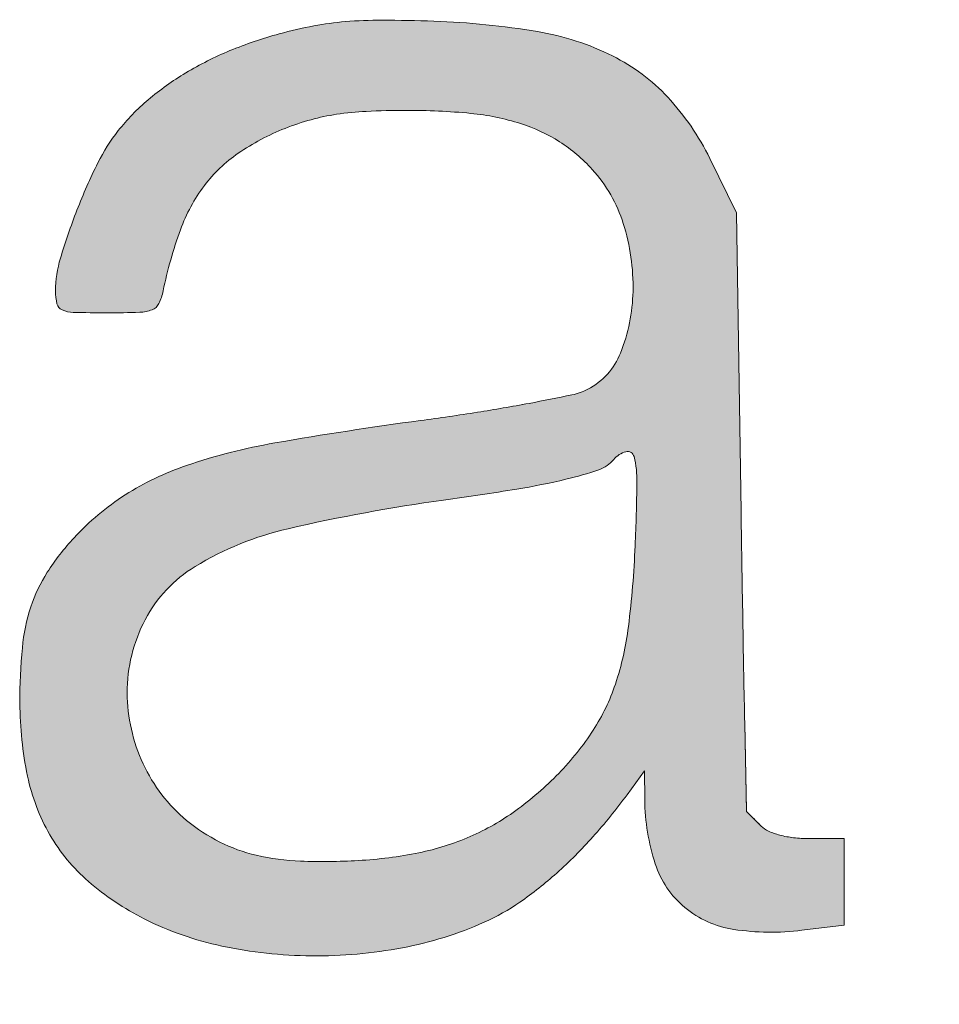
# Model space of a CAD drawing. Units: millimetres. Extents: x 2 to 86, y 2 to 67.4.
# Drawn here: x 69.3 to 69.5, y 7.8 to 8 of the extents above; entities that cross this region are included whole.
import ezdxf

# ---------------------------------------------------------------- set-up
doc = ezdxf.new("R2010")
doc.units = ezdxf.units.MM
doc.header["$LTSCALE"] = 4
doc.layers.get('0').update_dxf_attribs({"lineweight": 18})
doc.layers.add('ATTRIBUTES', color=179, linetype='Continuous', lineweight=18, true_color=0x26264c)

# ---------------------------------------------------------------- blocks, each defined once
blk = doc.blocks.new('PSG_A_Dover_Company_Logo')
at = {"linetype": 'Continuous'}
h = blk.add_hatch(color=179, dxfattribs=at)
edge = h.paths.add_edge_path(flags=0)
edge.add_arc((3987.245074359533, 165.0866155006915), 3895.967316784562, 180.9603958183363, 181.1396511505721, ccw=False)
edge.add_arc((7735.663633706932, 227.9369835693931), 7644.912750468176, 180.8527351422886, 180.9604949718401, ccw=False)
edge.add_line((91.59755988061535, 114.1616732056248), (91.03906087817178, 151.6868033698083))
edge.add_line((91.03906087817178, 151.6868033698083), (87.67755298903924, 158.5108934755087))
edge.add_arc((58.63328972890348, 144.2038549442686), 32.37685253168473, 26.22459436291217, 42.79406151917265)
edge.add_arc((64.80059080012995, 149.9136420696493), 23.97225429498975, 42.79407740468007, 63.54982338074879)
edge.add_arc((60.4973320649775, 141.2638120011172), 33.63339273495348, 63.54982338074553, 80.48396482651495)
edge.add_arc((49.62760106336044, 76.42034819741401), 99.38159309138659, 80.48396482671137, 88.03290111777541)
edge.add_arc((45.75860433232741, -36.22781657389663), 212.0961802664683, 88.03290111752875, 89.79592932018116)
edge.add_arc((46.32257192080518, 122.1135286404035), 53.75383070794047, 89.79592932022817, 94.68736114541157)
edge.add_arc((45.0010567519616, 138.2309649567356), 37.58230771990667, 94.68736114541217, 100.7698125279814)
edge.add_arc((48.8925505277717, 117.7742606138629), 58.40586352356301, 100.7701381129237, 105.1411869062744)
edge.add_arc((47.00826422395807, 124.7378911837436), 51.19180186675532, 105.1412049393481, 112.4627796384442)
edge.add_arc((43.3388103081891, 133.6131030955437), 41.5879339731105, 112.4628131792301, 121.0192710487981)
edge.add_arc((40.67488521270998, 138.0433534956685), 36.41844507009169, 121.0193605308863, 130.1673168960935)
edge.add_arc((34.59197428340624, 145.2498990428873), 26.98785102220269, 130.1673965997911, 141.620246522046)
edge.add_arc((31.24939136727435, 147.8972749856898), 22.72387870360745, 141.6202465221852, 153.6939958599782)
edge.add_arc((78.7048910388519, 124.4371182121158), 75.66161009549616, 153.693995859861, 158.6222010816551)
edge.add_arc((79.43026353435657, 124.1531774771684), 76.44057581885735, 158.6222048862092, 163.4009593549176)
edge.add_arc((20.32079111094229, 141.7733978505387), 14.76074203032888, 163.400955617407, 179.5605842095015)
edge.add_arc((12.47481828484618, 141.8335717756731), 6.914538458594063, 179.5605842094827, 193.2871040960564)
edge.add_arc((6.806399486091461, 140.4949613988945), 1.090205928690311, 193.2871040961265, 246.9403078099132)
edge.add_arc((7.876280745534349, 143.0081607007437), 3.821655477944788, 246.9403078099539, 268.6200909339851)
edge.add_arc((12.02038561564941, 315.0439962794647), 175.907396689828, 268.6200909339323, 270.0001211214217)
edge.add_arc((12.02041860119522, 279.3989997585515), 140.2624001689311, 270.0001384278421, 271.6775609476757)
edge.add_arc((15.98981560393595, 143.866097983973), 4.671384330849445, 271.6775609477112, 291.321802653088)
edge.add_arc((17.12314419261041, 140.962511661264), 1.554455197350874, 291.3219898789563, 334.0870500534317)
edge.add_arc((12.40823391236325, 143.2532661516458), 6.796395209024471, 334.0870500535403, 348.3994557945333)
edge.add_arc((72.12657539963611, 130.9942600072349), 54.1672295326134, 159.9471643939062, 168.3994557946437, ccw=False)
edge.add_arc((41.48295566370257, 142.1796378738291), 21.54600778144365, 143.1210118816622, 159.9471643937576, ccw=False)
edge.add_arc((38.64288487283661, 144.3103951161841), 17.99549675865008, 124.37286838978889, 143.1210118816312, ccw=False)
edge.add_arc((45.20765982290121, 134.7131129563157), 29.62322633066938, 111.46584154707031, 124.37295122772281, ccw=False)
edge.add_arc((46.54755013144119, 131.3061639568926), 33.28418351312481, 105.5217134829426, 111.46616702237779, ccw=False)
edge.add_arc((44.7819598083511, 137.66196632754), 26.68770469485476, 98.50505952611348, 105.520935404498, ccw=False)
edge.add_arc((46.31499363395919, 127.4100804852862), 37.05357928562518, 92.72256953362239, 98.50498870685891, ccw=False)
edge.add_arc((50.00284147259288, 49.85868753268659), 114.6926079411244, 90.23171265013002, 92.72256953380207, ccw=False)
edge.add_arc((49.86450286171949, 84.06560442816154), 80.48541131431521, 84.42662583719192, 90.23171265052002, ccw=False)
edge.add_arc((54.73269228820777, 133.9539472891764), 30.36010810615157, 72.40710173393938, 84.42662583695181, ccw=False)
edge.add_arc((57.58571510100522, 142.9516841102121), 20.92088106836059, 57.50893762131949, 72.40710173374953, ccw=False)
edge.add_arc((58.08254932162742, 143.7318178903562), 19.99597406888295, 42.097483879075014, 57.5089503269902, ccw=False)
edge.add_arc((59.28483321605007, 144.8180394252092), 18.37567663166725, 17.498392091593985, 42.09755196064572, ccw=False)
edge.add_arc((51.51039701252508, 142.3670089697048), 26.52732729742142, -1.1829860051026913, 17.49839209185842, ccw=False)
edge.add_arc((55.86431228555754, 142.2771009013814), 22.17248382543592, 338.31741739354084, 358.81701399480676, ccw=False)
edge.add_arc((68.32478268443106, 137.3228646836194), 8.763241525343886, 297.34457407733953, 338.3174173935502, ccw=False)
edge.add_arc((68.77473044379396, 136.4527921123344), 7.783711400578095, 281.86681253549494, 297.3444938714668, ccw=False)
edge.add_arc((19.41004539500292, 371.3793339488159), 247.8406883648281, 280.5991394198278, 281.8668125356764, ccw=False)
edge.add_arc((23.85135610729544, 347.6436784564876), 223.6930884348388, 278.91279181402126, 280.5992218683377, ccw=False)
edge.add_arc((8.59768918068449, 444.9079719224025), 322.146209960231, 277.6314198400439, 278.9128333865428, ccw=False)
edge.add_arc((113.6116088634109, -338.8559576374884), 468.6216577520904, 97.63141984039062, 99.89427938422372)
edge.add_arc((45.89572019012557, 49.36744487354039), 74.53682952845398, 99.89427938422455, 108.6999788969732)
edge.add_arc((33.30546844076635, 86.56378647595298), 35.26747420250537, 108.6999788969894, 122.6079968465937)
edge.add_arc((31.91349944616294, 88.73970953261619), 32.68441035696077, 122.6080260846654, 137.3311330401465)
edge.add_arc((31.36184501438324, 89.24822224135362), 31.93413854826734, 137.3311533186654, 147.1824824126964)
edge.add_arc((20.2643199400196, 96.40492323364903), 18.72908527808331, 147.1825622312062, 161.8732146752984)
edge.add_arc((24.90114450029057, 94.88701184202536), 23.60803977618078, 161.8732979561897, 174.6431265799254)
edge.add_arc((72.14619247642425, 90.45691652149974), 71.06033479777184, 174.6431265793204, 180.2582823516047)
edge.add_arc((47.16673630589209, 90.34431143194584), 46.08062482183875, 180.2582823516191, 191.7399213554645)
edge.add_arc((26.38548940328326, 86.0256438290598), 24.85537776344555, 191.7399764674062, 209.9653129979775)
edge.add_arc((24.61980098578584, 85.00766111332797), 22.81725500045475, 209.9653417045348, 229.1301275278783)
edge.add_arc((32.20914465922263, 93.77835381204852), 34.41566815954358, 229.1301275278329, 243.2147627523636)
edge.add_arc((34.62640831508335, 98.56685784349895), 39.77970902817052, 243.21480822516, 258.1103066172164)
edge.add_arc((38.23373708546393, 115.7013110520872), 57.28977206558023, 258.1105492074593, 269.442420326041)
edge.add_arc((38.24822604682324, 117.1939706780437), 58.78250201020995, 269.4424568420918, 280.6394963642964)
edge.add_arc((40.66980603024075, 104.3033516139762), 45.66640085667748, 280.6395361294911, 294.1692876480807)
edge.add_arc((47.8793849342105, 88.23829272053996), 28.05776248733935, 294.1692814111217, 304.6825897976714)
edge.add_arc((36.79353295703623, 104.2615888092665), 47.54216984313906, 304.6806054075398, 311.7637172303571)
edge.add_arc((30.77461145916135, 110.9990355585213), 56.57658191493657, 311.7656976608232, 318.2819358785748)
edge.add_arc((20.30090113074904, 120.3366251219823), 70.60830265392269, 318.2819789151869, 323.8015432345696)
edge.add_line((77.28012227411183, 78.63649608664595), (79.47570087817166, 81.63654336980834))
edge.add_line((79.47570087817166, 81.63654336980834), (79.50738080694371, 78.01155151992475))
edge.add_arc((106.30460009709, 78.24574073564852), 26.7982425967254, 180.5007128514019, 198.0385284754061)
edge.add_arc((92.10765768247062, 73.62231151846595), 11.86742642177221, 198.0385004614368, 230.2707965746303)
edge.add_arc((92.56696785910697, 74.1749872325721), 12.58604752033773, 230.2708179359226, 261.3417741785168)
edge.add_arc((95.36710093465958, 92.56359606005846), 31.18663030290436, 261.3417741783418, 277.121730667077)
edge.add_line((99.2335517236679, 61.61757098499898), (104.5390626749404, 62.2804508525797))
edge.add_line((104.5390626749404, 62.2804508525797), (104.5390626749404, 67.70849385257972))
edge.add_line((104.5390626749404, 67.70849385257972), (104.5390626749404, 73.13653785257972))
edge.add_line((104.5390626749404, 73.13653785257972), (100.1104967172487, 73.13653785257972))
edge.add_arc((100.1104967171702, 90.52466511942723), 17.38812726684753, 263.6510854266809, 269.99999999999943, ccw=False)
edge.add_arc((99.52651650008751, 85.27612351062253), 12.1071972433291, 255.3235946430848, 263.651085426436, ccw=False)
edge.add_arc((98.7493871348607, 82.30890487990226), 9.039899335920822, 245.8328340370226, 255.3235946431003, ccw=False)
edge.add_arc((96.33830887190095, 76.93577935670298), 3.150605976087866, 225.0000254215721, 245.83283403679178, ccw=False)
edge.add_arc((-308.686295894656, -328.0891848153507), 569.6409373176998, 45.00002542118059, 45.08758665537884)
edge.add_arc((-161.0894590949765, -180.0404014475633), 360.587670206293, 45.08758665596808, 45.21054401326589)
edge.add_arc((-279.135665032872, -298.9580468641325), 528.1475494363782, 45.21059523625778, 45.28186143855636)
edge.add_arc((88.19315387661867, 72.00274874798879), 6.091639516167181, 45.28187480633345, 47.99854834589489)
edge.add_arc((80748.50195115553, 1692.034441276443), 80672.40984291196, 181.1395900816631, 181.1474529655391, ccw=False)
edge = h.paths.add_edge_path(flags=0)
edge.add_arc((77.85731903129258, 118.8609475671687), 2.917878229150462, 104.04740907463619, 140.3099679564181, ccw=False)
edge.add_arc((77.35140431087783, 120.882914832283), 0.8335794680636973, 13.919935046941816, 104.0471275222867, ccw=False)
edge.add_arc((65.89950893777299, 118.0446283739878), 12.63195976604874, -0.9501251555843737, 13.919935046824605, ccw=False)
edge.add_arc((-238.1507704784119, 123.0869510260404), 316.7240468561055, 357.6113313114678, 359.0499016629656, ccw=False)
edge.add_arc((-46.55087907993129, 115.0944949906219), 124.9575280438069, 352.95702135883676, 357.61133131167963, ccw=False)
edge.add_arc((40.67542580172417, 104.3180515355162), 37.06805201369917, 341.45217104591404, 352.9569864793278, ccw=False)
edge.add_arc((51.34993368009042, 100.7364047931646), 25.80868649780082, 327.1543007221968, 341.4523714372704, ccw=False)
edge.add_arc((43.77739432785386, 105.6251340125191), 34.82217780923555, 315.7318739163561, 327.15428987944017, ccw=False)
edge.add_arc((38.61917415045696, 110.6531687274437), 42.02553594911307, 305.98515683266845, 315.73193478317563, ccw=False)
edge.add_arc((45.55450303842368, 101.1022658928088), 30.22220880206843, 293.5059228273865, 305.9852006358279, ccw=False)
edge.add_arc((44.75811541785834, 102.9332357370002), 32.21887697970955, 281.47349818916587, 293.50597861126437, ccw=False)
edge.add_arc((40.49078654572877, 123.9575418087177), 53.67188472920899, 273.2633134799833, 281.47351043047513, ccw=False)
edge.add_arc((39.10330293078952, 148.2920031312361), 78.04586919295372, 267.95523920415474, 273.2633134799916, ccw=False)
edge.add_arc((37.35013619419485, 99.1877720933719), 28.91035149520024, 256.8163631972955, 267.95523920420817, ccw=False)
edge.add_arc((35.46764331728889, 91.15139983305566), 20.65643978389741, 243.2725053808386, 256.8163631972325, ccw=False)
edge.add_arc((36.22281003382382, 92.65112384979074), 22.33556124939649, 230.5018219900522, 243.2725462145209, ccw=False)
edge.add_arc((34.55276375969442, 90.62506445336747), 19.70992394855532, 217.4586566425344, 230.5018219900649, ccw=False)
edge.add_arc((35.50238292653275, 91.35266669501851), 20.90624396585729, 204.9794264798945, 217.4587042895848, ccw=False)
edge.add_arc((35.83545319840357, 91.50785139227504), 21.27369205202969, 192.6126159252954, 204.979468122902, ccw=False)
edge.add_arc((35.87430704027096, 91.51655579131479), 21.31350897663112, 180.2646958451162, 192.6126436105254, ccw=False)
edge.add_arc((34.10603624982417, 91.50840980761855), 19.54521942318988, 152.2400233727616, 180.2647637267387, ccw=False)
edge.add_arc((32.01068600575132, 92.61131002910923), 17.1773339648884, 121.3683539176759, 152.2400742549402, ccw=False)
edge.add_arc((43.57894548072836, 73.63589912016499), 39.40098907478594, 102.96630727964799, 121.3683539176661, ccw=False)
edge.add_arc((84.73777301008974, -105.1220907822862), 222.8361766412847, 97.8616529680117, 102.96630727968011, ccw=False)
edge.add_arc((0.8811850929551426, 502.1850921944992), 390.2331031569311, 277.8616529680187, 279.2266563946757)
edge.add_arc((49.76876795973026, 201.2312711883759), 85.33443451972379, 279.2266563946737, 283.4442934846813)
edge.add_arc((59.1730296667547, 161.8912407972066), 44.88597188599277, 283.4442934846759, 288.949577371792)
edge.add_arc((72.38901443661483, 123.3992320415099), 4.188343067033993, 288.9495443316455, 320.3097852063676)
at = {"color": 179, "linetype": 'Continuous', "lineweight": 18}
for p, q in [((91.03906087817177, 151.6868033698083), (87.67755298903921, 158.5108934755087)), ((91.03906087817177, 151.6868033698083), (87.6775638781719, 158.5108713698088)), ((91.59755988061534, 114.1616732056248), (91.03906087817177, 151.6868033698083)), ((91.59755988061534, 114.1616732056248), (91.03906087817177, 151.6868033698083)), ((92.26720364540431, 76.63782682183528), (92.04825564540458, 87.60708982183525)), ((92.04842959598031, 87.59834492859842), (92.2693710144553, 76.52961585893169)), ((77.28012227411182, 78.63649608664593), (79.47570087817166, 81.63654336980834)), ((77.28015687817151, 78.63654336980835), (79.47570087817166, 81.63654336980834)), ((79.47570087817166, 81.63654336980834), (79.50738080694373, 78.01155151992475)), ((79.47570087817166, 81.63654336980834), (79.5073808781717, 78.01154336980835)), ((92.94441667494118, 75.8702428525732), (92.4793436749418, 76.33133385257321)), ((93.49454767494115, 75.3229698525733), (92.94441667494118, 75.8702428525732)), ((94.11049167494127, 74.70796685257363), (93.49454767494115, 75.3229698525733)), ((104.5390626749404, 73.13653785257972), (100.11049167494, 73.13653785257972)), ((104.5390626749404, 73.13653785257972), (100.1104967172487, 73.13653785257972)), ((104.5390626749404, 67.70849385257972), (104.5390626749404, 73.13653785257972)), ((104.5390626749404, 67.70849385257972), (104.5390626749404, 73.13653785257972)), ((104.5390626749404, 62.28045085257972), (104.5390626749404, 67.70849385257972)), ((104.5390626749404, 62.28045085257972), (104.5390626749404, 67.70849385257972)), ((99.2335517236679, 61.61757098499898), (104.5390626749404, 62.28045085257972)), ((99.23357467493764, 61.61757385260209), (104.5390626749404, 62.28045085257972))]:
    blk.add_line(p, q, dxfattribs=at)
for centre, radius, start, end in [((45.00105675195974, 138.2309649567501), 37.58230771984964, 94.68735744080121, 100.7698240096459), ((45.00105675195974, 138.2309649567501), 37.58230771989209, 94.68736114541113, 100.7698125279828), ((46.32257192080429, 122.1135286404251), 53.75383070791889, 89.79592932022713, 94.68736114541251), ((46.32257192080429, 122.1135286404251), 53.75383070787642, 89.79595855205403, 94.68735855531256), ((45.7586043323332, -36.22781657360486), 212.0961802661288, 88.03286578182933, 89.79593672872083), ((45.7586043323332, -36.22781657360486), 212.0961802661765, 88.03290111752762, 89.79592932018245), ((49.62760106336036, 76.42034819741144), 99.3815930913892, 80.48396482671157, 88.03290111777541), ((49.62760106336036, 76.42034819741144), 99.38159309138719, 80.4839731114766, 88.03282570575558), ((48.89255052777526, 117.774260613847), 58.40586352357951, 100.7701381129242, 105.1411869062736), ((48.89255052777526, 117.774260613847), 58.40586352357953, 100.7701455010076, 105.1411869062735), ((60.49733206497769, 141.2638120011179), 33.63339273495283, 63.5498233807453, 80.48398930674415), ((60.49733206497769, 141.2638120011179), 33.63339273495279, 63.5498233807453, 80.4839648265151), ((47.00826422395823, 124.7378911837435), 51.19180186675547, 105.1412049393483, 112.4627796384444), ((47.00826422395823, 124.7378911837435), 51.19180186675547, 105.1412049393483, 112.462489188406), ((43.33881030818833, 133.6131030955451), 41.58793397310893, 112.4628131792299, 121.0192710487982), ((43.33881030818833, 133.6131030955451), 41.58793397310891, 112.4624556557995, 121.0180102564081), ((64.8005908001301, 149.9136420696495), 23.97225429498965, 42.79407740467994, 63.54982338074885), ((64.8005908001301, 149.9136420696495), 23.97225429498937, 42.79396611803932, 63.5498233807489), ((40.6748852127083, 138.0433534956707), 36.4184450700889, 121.0193605308858, 130.1673168960937), ((40.6748852127083, 138.0433534956707), 36.41844507008894, 121.0179207728026, 130.1668607079218), ((34.5919742834054, 145.2498990428881), 26.98785102220152, 130.1667810019106, 141.6202883000755), ((34.5919742834054, 145.2498990428881), 26.98785102220148, 130.1673965997909, 141.6202465220462), ((58.63328972890338, 144.2038549442686), 32.37685253168483, 26.2245943629121, 42.79406151917257), ((58.63328972890338, 144.2038549442686), 32.37685253168603, 26.22455075488223, 42.79397912105668), ((46.31499363395925, 127.4100804852849), 37.0535792855625, 92.72261831349692, 98.50505616290332), ((46.31499363395925, 127.4100804852849), 37.05357928562644, 92.72256953362334, 98.50498870685952), ((50.00284147259253, 49.85868753271689), 114.6926079410211, 90.2316920672042, 92.72258529304825), ((50.00284147259253, 49.85868753271689), 114.6926079410941, 90.23171265013056, 92.72256953380341), ((49.86450286172083, 84.06560442819037), 80.48541131428637, 84.42662583719171, 90.23171265052191), ((49.86450286172083, 84.06560442819037), 80.48541131421653, 84.42657083871693, 90.23168331962275), ((46.54755013143994, 131.3061639568967), 33.28418351312055, 105.5217134829432, 111.4661670223792), ((46.54755013143994, 131.3061639568967), 33.28418351312055, 105.5217134829432, 111.4661670223792), ((44.78195980835096, 137.6619663275405), 26.68770469485565, 98.50505952611412, 105.5209354044987), ((44.78195980835096, 137.6619663275405), 26.68770469485558, 98.50515318302094, 105.5209354044987), ((54.73269228820725, 133.9539472891736), 30.36010810615436, 72.40710173394079, 84.42662583695211), ((54.73269228820725, 133.9539472891736), 30.36010810614568, 72.40700246861421, 84.42648003461022), ((31.24939136727626, 147.8972749856886), 22.72387870360967, 141.6202465221858, 153.6939958599777), ((31.24939136727626, 147.8972749856886), 22.72387870361107, 141.6202961395615, 153.6939401731316), ((45.2076598229004, 134.7131129563172), 29.62322633066763, 111.4658415470705, 124.3729512277237), ((45.2076598229004, 134.7131129563172), 29.62322633066763, 111.4658415470705, 124.3729182256195), ((57.58571510100589, 142.9516841102136), 20.92088106835897, 57.50893762131987, 72.40710173375089), ((57.58571510100589, 142.9516841102136), 20.92088106837085, 57.50838826299775, 72.4069576812114), ((58.082549321627, 143.7318178903557), 19.99597406888357, 42.09748387907604, 57.50895032699081), ((58.082549321627, 143.7318178903557), 19.99597406889549, 42.09593966183512, 57.50837555828587), ((38.64288487283656, 144.3103951161843), 17.99549675864993, 124.3728683897898, 143.1210118816322), ((38.64288487283656, 144.3103951161843), 17.99549675867779, 124.3728140634869, 143.1209179698865), ((78.70489103885305, 124.4371182121155), 75.66161009549124, 153.693979135116, 158.6229479196004), ((78.70489103885305, 124.4371182121155), 75.66161009549737, 153.6939958598612, 158.6222010816552), ((59.2848332160507, 144.8180394252095), 18.37567663166656, 17.4983920915945, 42.09755196064715), ((59.2848332160507, 144.8180394252095), 18.37567663167847, 17.49856403666293, 42.09587158018957), ((41.48295566370262, 142.1796378738291), 21.54600778144365, 143.1210118816629, 159.9471643937584), ((41.48295566370262, 142.1796378738291), 21.5460077814675, 143.1209334453915, 159.9470545475104), ((79.43026353436545, 124.1531774771656), 76.4405758188667, 158.6222048862096, 163.4009593549175), ((79.43026353436545, 124.1531774771656), 76.44057581886055, 158.6229441135222, 163.4009489531396), ((72.12657539963148, 130.9942600072362), 54.16722953260857, 159.9471207005492, 168.3994557946449), ((72.12657539963148, 130.9942600072362), 54.16722953260858, 159.9471643939067, 168.399455794645), ((51.51039701252547, 142.3670089697049), 26.52732729740753, 358.8168835087766, 17.49851119948487), ((51.51039701252547, 142.3670089697049), 26.52732729742104, 358.8170139948983, 17.49839209185887), ((20.32079111094268, 141.7733978505385), 14.7607420303293, 163.400901750339, 179.5605842095011), ((20.32079111094268, 141.7733978505385), 14.7607420303293, 163.4009556174067, 179.5605842095009), ((12.4748182848476, 141.8335717756732), 6.914538458595485, 179.5605842094842, 193.287104096055), ((12.4748182848476, 141.8335717756732), 6.914538458595487, 179.5605842094842, 193.2871213462698), ((12.40823391236322, 143.2532661516458), 6.79639520902451, 334.0870500535402, 348.3994557945331), ((12.40823391236322, 143.2532661516458), 6.79639520902451, 334.0870500535402, 348.3994557945331), ((55.86431228555785, 142.2771009013813), 22.17248382543557, 338.3174173935417, 358.8170139948081), ((55.86431228555785, 142.2771009013813), 22.17248382543558, 338.3174173935418, 358.8168578802254), ((6.806399486091431, 140.4949613988945), 1.090205928690282, 193.2871040961268, 246.9403078099141), ((6.806399486091431, 140.4949613988945), 1.090205928691954, 193.2872135041481, 246.9402137770127), ((17.12314419261052, 140.9625116612638), 1.554455197350729, 291.321926977525, 334.087050053434), ((17.12314419261052, 140.9625116612638), 1.554455197350732, 291.321989878954, 334.087050053433), ((7.876280745534434, 143.008160700744), 3.821655477945702, 246.9402809851327, 268.6200475443187), ((7.876280745534434, 143.008160700744), 3.82165547794508, 246.9403078099546, 268.6200909339839), ((12.02038561564924, 315.043996279424), 175.9073966897869, 268.620089991275, 269.9999848703764), ((12.02038561564924, 315.043996279424), 175.9073966897873, 268.620090933932, 270.0001211214217), ((12.0204186011903, 279.398999758907), 140.2624001692862, 269.9999675512112, 271.6775580126751), ((12.0204186011903, 279.398999758907), 140.2624001692866, 270.0001384278442, 271.6775609476734), ((15.9898156039359, 143.8660979839731), 4.671384330854499, 271.6774728218232, 291.3217817219369), ((15.9898156039359, 143.8660979839731), 4.671384330849563, 271.6775609477128, 291.3218026530884), ((68.32478268443089, 137.3228646836195), 8.763241525343703, 297.3444448982261, 338.3174173935503), ((68.32478268443089, 137.3228646836195), 8.763241525344524, 297.344574077341, 338.3174173935505), ((19.41004539506336, 371.3793339485097), 247.8406883645166, 280.5976118844678, 281.8668150170957), ((19.41004539506336, 371.3793339485097), 247.840688364516, 280.5991394198278, 281.866812535678), ((68.77473044379363, 136.4527921123349), 7.783711400578727, 281.8668125354974, 297.3444938714681), ((68.77473044379363, 136.4527921123349), 7.783711400585974, 281.8668915461704, 297.3443484359909), ((23.85135610732128, 347.6436784563319), 223.693088434681, 278.9127918140218, 280.5992218683395), ((23.85135610732128, 347.6436784563319), 223.6930884346816, 278.9130638509, 280.5975294360082), ((8.597689180844297, 444.9079719213256), 322.1462099591424, 277.6314198400418, 278.9128333865451), ((8.597689180844297, 444.9079719213256), 322.1462099591897, 277.6314436467883, 278.9130222845286), ((113.6116088633833, -338.8559576372987), 468.6216577518984, 97.63140347483635, 99.89428404388876), ((113.6116088633833, -338.8559576372987), 468.6216577518987, 97.63141984039035, 99.89427938422435), ((45.89572019012557, 49.36744487353985), 74.53682952845402, 99.89430868007162, 108.7000012076103), ((45.89572019012557, 49.36744487353985), 74.53682952845456, 99.89427938422449, 108.6999788969731), ((77.85731903129265, 118.8609475671684), 2.917878229150698, 104.0474090746381, 140.3099679564169), ((77.85731903129265, 118.8609475671684), 2.917878229150698, 104.0474090746381, 140.3099679564169), ((77.35140431087783, 120.882914832283), 0.8335794680636882, 13.91993504694086, 104.0471275222878), ((77.35140431087783, 120.882914832283), 0.8335794680636882, 13.91993504694086, 104.0471275222878), ((33.30546844076645, 86.5637864759528), 35.26747420250559, 108.6999788969895, 122.6079968465937), ((33.30546844076645, 86.5637864759528), 35.26747420250594, 108.7000260499032, 122.6074089346357), ((72.38901443661477, 123.39923204151), 4.188343067034152, 288.9495443316466, 320.3097852063672), ((72.38901443661477, 123.39923204151), 4.188343067034063, 288.9495765891874, 320.3097852063671), ((65.89950893777257, 118.0446283739877), 12.63195976604918, 359.0498748444178, 13.91993504682553), ((65.89950893777257, 118.0446283739877), 12.63195976604918, 359.0498649226839, 13.91993504682535), ((59.17302966675365, 161.8912407972104), 44.88597188599713, 283.4442859324056, 288.9495803817666), ((59.17302966675365, 161.8912407972104), 44.88597188599672, 283.4442934846762, 288.9495773717917), ((49.76876795973345, 201.2312711883602), 85.3344345197083, 279.2266504147662, 283.4442895121821), ((49.76876795973345, 201.2312711883602), 85.33443451970776, 279.2266563946733, 283.4442934846817), ((-238.1507704776037, 123.0869510260152), 316.7240468552969, 357.6113313114667, 359.0499016629682), ((-238.1507704776037, 123.0869510260152), 316.724046855296, 357.6113377285292, 359.0499012672581), ((31.91349944616292, 88.73970953261627), 32.68441035695992, 122.6073917097576, 137.3311330401467), ((31.91349944616292, 88.73970953261627), 32.68441035696146, 122.6080260846655, 137.3311330401467), ((0.8811850929372455, 502.1850921946076), 390.2331031570408, 277.8616529680192, 279.2266563946757), ((0.8811850929372455, 502.1850921946076), 390.2331031570409, 277.8616565763667, 279.2266550870162), ((84.73777301008955, -105.1220907822861), 222.8361766412866, 97.86164664903528, 102.9663146593776), ((84.73777301008955, -105.1220907822861), 222.8361766412845, 97.86165296801212, 102.9663072796805), ((7735.663631069275, 227.936983527594), 7644.912747830186, 180.8527351422702, 180.9604949718589), ((7735.663631069275, 227.936983527594), 7644.912747830186, 180.8527351422702, 180.9606804234444), ((43.5789454807285, 73.6358991201646), 39.40098907479491, 102.9663490162522, 121.3683779901118), ((43.5789454807285, 73.6358991201646), 39.40098907478637, 102.966307279649, 121.3683539176668), ((31.36184501438533, 89.24822224135194), 31.93413854827002, 137.3311533186659, 147.182482412696), ((31.36184501438533, 89.24822224135194), 31.93413854827002, 137.3311533186659, 147.182482412696), ((-46.55087907991594, 115.0944949906207), 124.9575280437916, 352.9570213588373, 357.6113313116806), ((-46.55087907991594, 115.0944949906207), 124.9575280437937, 352.9570492185502, 357.611347576711), ((20.26431994001954, 96.40492323364901), 18.7290852780949, 147.1825622312061, 161.8732146752983), ((20.26431994001954, 96.40492323364901), 18.72908527807163, 147.1825622312061, 161.8732146752984), ((32.01068600575138, 92.6113100291091), 17.17733396488851, 121.3683539176766, 152.2400742549407), ((32.01068600575138, 92.6113100291091), 17.17733396490147, 121.3684091345189, 152.2392342638097), ((24.90114450029017, 94.88701184202534), 23.60803977618038, 161.8732979561893, 174.6431265799253), ((24.90114450029017, 94.88701184202534), 23.60803977622852, 161.8732979561893, 174.6429845181514), ((34.10603624982442, 91.50840980761849), 19.54521942320308, 152.2392851457894, 180.2630908033012), ((34.10603624982442, 91.50840980761849), 19.54521942319013, 152.2400233727631, 180.26476372674), ((40.67542580172669, 104.3180515355157), 37.06805201369658, 341.4521710459128, 352.9570803952648), ((40.67542580172669, 104.3180515355157), 37.06805201369661, 341.4521710459128, 352.9569864793273), ((3987.24507416178, 165.0866154970669), 3895.967316586776, 180.9603958183324, 181.1396511505767), ((3987.24507416178, 165.0866154970669), 3895.967316582489, 180.9607597231281, 181.1395225189559), ((72.14619247641966, 90.45691652149982), 71.06033479776694, 174.6430793828073, 180.2583169879377), ((72.14619247641966, 90.45691652149982), 71.06033479776727, 174.6431265793202, 180.2582823516048), ((51.34993368009133, 100.7364047931642), 25.80868649779989, 327.1543007221975, 341.4523714372717), ((51.34993368009133, 100.7364047931642), 25.80868649779989, 327.1543007221975, 341.4523714372717), ((35.87430704027057, 91.51655579131479), 21.31350897662975, 180.2631617168936, 192.6126436105278), ((35.87430704027057, 91.51655579131479), 21.31350897663173, 180.2646958451161, 192.6126436105257), ((47.16673630589102, 90.34431143194575), 46.08062482183771, 180.258282351619, 191.7399213554646), ((47.16673630589102, 90.34431143194575), 46.08062482183531, 180.2583357638614, 191.7399620670944), ((35.83545319840329, 91.50785139227493), 21.27369205202941, 192.612615925296, 204.9794681229028), ((35.83545319840329, 91.50785139227493), 21.27369205202941, 192.612615925296, 204.9794681229028), ((43.77739432785508, 105.6251340125182), 34.82217780923403, 315.7318739163564, 327.1542898794411), ((43.77739432785508, 105.6251340125182), 34.82217780923403, 315.7318739163564, 327.1542898794411), ((35.50238292653283, 91.35266669501853), 20.90624396585737, 204.9794264798954, 217.4587042895856), ((35.50238292653283, 91.35266669501853), 20.90624396585737, 204.9794264798954, 217.4587042895856), ((26.38548940328326, 86.02564382905982), 24.85537776345775, 191.7399764674063, 209.9653129979776), ((26.38548940328326, 86.02564382905982), 24.85537776346261, 191.7400519447241, 209.9653129979775), ((38.61917415045741, 110.6531687274432), 42.02553594911245, 305.9851568326691, 315.7319347831764), ((38.61917415045741, 110.6531687274432), 42.02553594911245, 305.9851568326691, 315.7319347831764), ((34.55276375969474, 90.6250644533678), 19.70992394855577, 217.4586566425355, 230.5018219900656), ((34.55276375969474, 90.6250644533678), 19.70992394855583, 217.4586566425355, 230.5018062727675), ((20.30090113074336, 120.336625121987), 70.60830265393005, 318.2819789151872, 323.8015432345692), ((20.30090113074336, 120.336625121987), 70.60830265393209, 318.2823242467083, 323.8015907804083), ((106.3046000970904, 78.24574073564858), 26.79824259672582, 180.500712851402, 198.0385284754059), ((106.3046000970904, 78.24574073564858), 26.79824259672549, 180.5007302773619, 198.0385743376294), ((45.55450303842307, 101.1022658928098), 30.22220880206966, 293.5059228273875, 305.9852006358285), ((45.55450303842307, 101.1022658928098), 30.22220880206966, 293.5059228273875, 305.9852006358285), ((92.51999944903659, 76.64288993373553), 0.2528465017282476, 181.1473931083794, 227.0009592259489), ((36.22281003382308, 92.65112384978963), 22.33556124939532, 230.5018081203878, 243.2735509265971), ((36.22281003382308, 92.65112384978963), 22.33556124939516, 230.5018219900527, 243.2725462145222), ((88.19315387662252, 72.00274874799268), 6.091639516161714, 45.28187480633276, 47.99854834589701), ((88.19315387662252, 72.00274874799268), 6.091639516157593, 45.281963549609, 47.00103387142074), ((-279.1356647396245, -298.9580465684097), 528.1475490199095, 45.21059523623395, 45.28186143858874), ((-161.0894590867846, -180.0404014393289), 360.5876701946777, 45.08758665596613, 45.2105440132679), ((-308.6862959414221, -328.0891848621557), 569.6409373838648, 45.00002542118335, 45.08758665537143), ((96.33830887190095, 76.93577935670297), 3.150605976097976, 224.9999396540138, 245.8328684205735), ((96.33830887190095, 76.93577935670297), 3.150605976087846, 225.000025421573, 245.8328340367927), ((24.61980098578566, 85.00766111332779), 22.81725500045451, 209.9653417045346, 229.1301275278784), ((24.61980098578566, 85.00766111332779), 22.81725500045449, 209.9653417045346, 229.1302153086539), ((44.75811541785758, 102.9332357370025), 32.21887697971901, 281.473461285629, 293.5059786112647), ((44.75811541785758, 102.9332357370025), 32.2188769797121, 281.473498189167, 293.5059786112647), ((30.77461145915734, 110.9990355585253), 56.57658191494268, 311.7656976608235, 318.2823668567592), ((30.77461145915734, 110.9990355585253), 56.57658191494225, 311.7656976608235, 318.2819358785745), ((98.74938713486054, 82.3089048799018), 9.039899335920344, 245.8328340370233, 255.3235946431014), ((98.74938713486054, 82.3089048799018), 9.0398993359301, 245.8328460205356, 255.3236195607618), ((99.5265165000872, 85.27612351062085), 12.1071972433274, 255.323594643085, 263.6510854264374), ((99.5265165000872, 85.27612351062085), 12.10719724333696, 255.3236132479806, 263.6512110294411), ((100.1104967171701, 90.52466511942407), 17.38812726684437, 263.6510854266812, 270), ((100.1104967171701, 90.52466511942407), 17.38812726684508, 263.6511728829274, 269.9999833853017), ((35.46764331728855, 91.15139983305467), 20.65643978389636, 243.2725053808393, 256.8163631972339), ((35.46764331728855, 91.15139983305467), 20.65643978389654, 243.2735917639876, 256.8162803694493), ((37.35013619419482, 99.18777209337144), 28.91035149519969, 256.8163040168624, 267.9552209024031), ((37.35013619419482, 99.18777209337144), 28.91035149519976, 256.8163631972961, 267.955239204209), ((40.49078654572908, 123.9575418087152), 53.67188472920667, 273.2633084509564, 281.4734882775265), ((40.49078654572908, 123.9575418087152), 53.67188472920656, 273.2633134799839, 281.473510430476), ((39.10330293078947, 148.2920031312419), 78.04586919295959, 267.9552324246598, 273.2633100215465), ((39.10330293078947, 148.2920031312419), 78.04586919295953, 267.9552392041558, 273.2633134799922), ((92.1076576824706, 73.62231151846598), 11.86742642177234, 198.038500461437, 230.2707965746304), ((92.1076576824706, 73.62231151846598), 11.86742642177211, 198.0386040244971, 230.2707965746305), ((36.79353295703213, 104.2615888092719), 47.54216984314579, 304.6806054075402, 311.7637172303565), ((36.79353295703213, 104.2615888092719), 47.54216984314579, 304.6806054075402, 311.7637172303565), ((32.20914465922283, 93.77835381204885), 34.41566815954397, 229.130127527833, 243.2147627523636), ((32.20914465922283, 93.77835381204885), 34.41566815953494, 229.1301857256378, 243.2154372185205), ((47.87938493421013, 88.23829272054068), 28.05776248734017, 294.1692814111218, 304.6825897976712), ((47.87938493421013, 88.23829272054068), 28.05776248734017, 294.1693131585812, 304.6825897976711), ((92.56696785910701, 74.17498723257215), 12.5860475203378, 230.2708179359226, 261.3417741785166), ((92.56696785910701, 74.17498723257215), 12.5860475203378, 230.2708179359226, 261.3419137893185), ((34.62640831508365, 98.56685784349972), 39.77970902817133, 243.2148082251601, 258.1103066172162), ((34.62640831508365, 98.56685784349972), 39.77970902816229, 243.2153917438437, 258.1103097028064), ((40.66980603024108, 104.3033516139751), 45.66640085667634, 280.6391796979971, 294.1693071539463), ((40.66980603024108, 104.3033516139751), 45.66640085667633, 280.6395361294909, 294.1692876480808), ((95.36710093465963, 92.56359606005816), 31.18663030290407, 261.3417741783417, 277.121730667077), ((95.36710093465963, 92.56359606005816), 31.18663030288178, 261.3418305213377, 277.121773160777), ((38.23373708546393, 115.7013110520874), 57.28977206558049, 258.1105492074594, 269.442420326041), ((38.23373708546393, 115.7013110520874), 57.28977206558049, 258.1105513499688, 269.4424203260409), ((38.24822604682328, 117.1939706780433), 58.78250201020951, 269.4424568420918, 280.6394963642965), ((38.24822604682328, 117.1939706780433), 58.78250201020951, 269.4424568420918, 280.6392194631283)]:
    blk.add_arc(centre, radius, start, end, dxfattribs=at)

msp = doc.modelspace()

# ---------------------------------------------------------------- block references
at = {"layer": 'ATTRIBUTES', "xscale": 0.0013, "yscale": 0.0013, "zscale": 0.0013}
msp.add_blockref('PSG_A_Dover_Company_Logo', (69.34106214558949, 7.725254112240243), dxfattribs=at)

doc.saveas('drawing.dxf')
